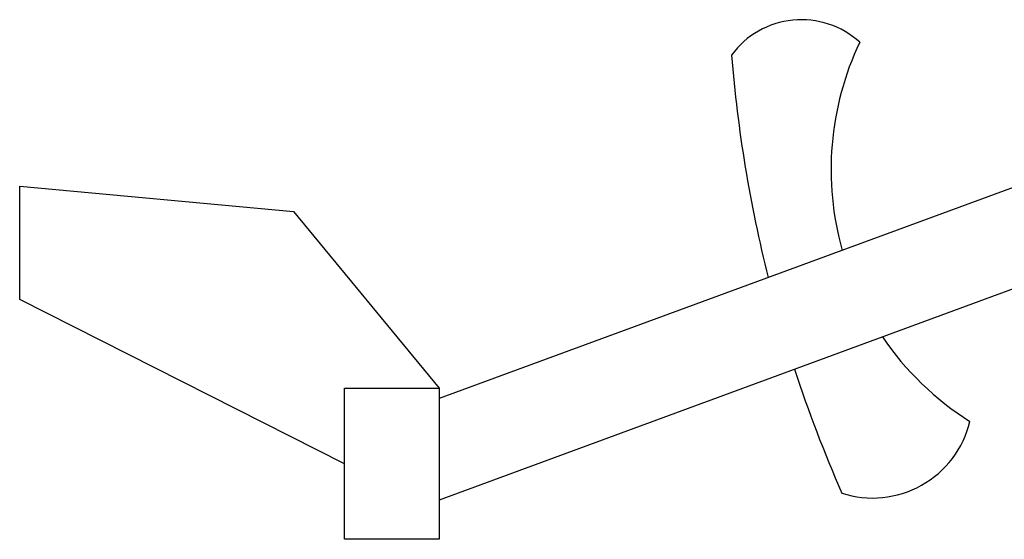
# Model space of a CAD drawing. Units: millimetres. Extents: x -8963.9 to -8950.4, y 21961.5 to 21972.3.
# Drawn here: x -8956.8 to -8956.4, y 21967.8 to 21968.1 of the extents above; entities that cross this region are included whole.
import ezdxf

# ---------------------------------------------------------------- set-up
doc = ezdxf.new("R2010")
doc.units = ezdxf.units.MM
doc.header["$LTSCALE"] = 0.5
doc.layers.add('aStavba-az_objekt', color=7, linetype='Continuous')

msp = doc.modelspace()

# ---------------------------------------------------------------- linework, layer by layer
at = {"layer": 'aStavba-az_objekt'}
for p, q in [((-8956.3639474468, 21968.00053472617), (-8956.625672956045, 21967.90423379096)), ((-8956.79264904972, 21967.94367359863), (-8956.79264904972, 21967.98879717559)), ((-8956.79264904972, 21967.98879717559), (-8956.683736282743, 21967.97871368051)), ((-8956.683736282743, 21967.97871368051), (-8956.625672956045, 21967.90842031243)), ((-8956.337426599193, 21967.96996037423), (-8956.625672956045, 21967.86390119101)), ((-8956.663414037317, 21967.87835549805), (-8956.79264904972, 21967.94367359863)), ((-8956.663414037317, 21967.90842031243), (-8956.625672956045, 21967.90842031243)), ((-8956.663414037317, 21967.84829068367), (-8956.663414037317, 21967.90842031243)), ((-8956.625672956045, 21967.90842031243), (-8956.625672956045, 21967.84829068367)), ((-8956.625672956045, 21967.84829068367), (-8956.663414037317, 21967.84829068367))]:
    msp.add_line(p, q, dxfattribs=at)
for centre, radius, start, end in [((-8956.481587768665, 21968.02043178419), 0.0345288256379257, 47.78550219642838, 143.6259370456158), ((-8956.351407330778, 21967.99532006639), 0.118379633730668, 154.6494023299445, 195.7318799006004), ((-8955.96689966524, 21968.08478700051), 0.5442609854534188, 184.624143144945, 194.0796595048736), ((-8956.351407330778, 21967.99532006639), 0.118379633730668, 214.1953486275472, 237.7787629455724), ((-8955.96689966524, 21968.08478700051), 0.5442609854534188, 198.0755516922835, 203.6295615388075), ((-8956.453282515307, 21967.90459466073), 0.03988549898382741, 252.1210242418493, 346.3342482797597)]:
    msp.add_arc(centre, radius, start, end, dxfattribs=at)

doc.saveas('drawing.dxf')
